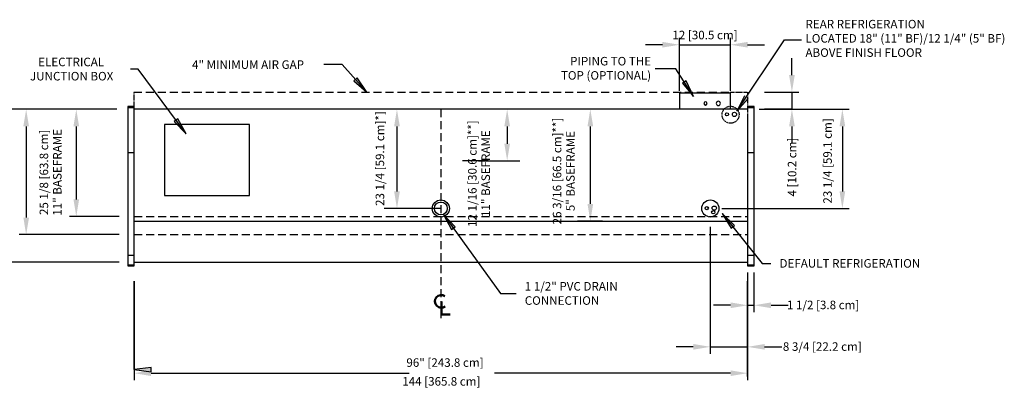
# Model space of a CAD drawing. Units: inches. Extents: x -18660 to -14532, y 4212 to 4884.
# Drawn here: x -15951 to -15720, y 4491 to 4577 of the extents above; entities that cross this region are included whole.
import ezdxf

# ---------------------------------------------------------------- set-up
doc = ezdxf.new("R2010")
doc.units = ezdxf.units.IN
doc.header["$MEASUREMENT"] = 0
doc.linetypes.add('IMPORT-Hidden 1_8_', pattern=[0.1875, 0.125, -0.0625])
doc.styles.add('Arial', font='arial.ttf', dxfattribs={"height": 2})
doc.dimstyles.new('HPx_Dimension-_verticle', dxfattribs={"dimscale": 12, "dimtxt": 2.040519, "dimasz": 0.333333, "dimexe": 0.135417, "dimexo": 0.666667, "dimgap": 0.083333, "dimtad": 1, "dimdec": 4, "dimrnd": 0.0625, "dimzin": 0, "dimdsep": 46, "dimlunit": 5, "dimtxsty": 'Arial', "dimsah": 1, "dimcen": 0.09, "dimazin": 0, "dimtfac": 1, "dimtdec": 4, "dimtix": 1, "dimtmove": 2, "dimatfit": 3, "dimfxl": 1, "dimtvp": 1, "dimtfill": 1, "dimfrac": 2, "dimtolj": 1, "dimtzin": 0, "dimarcsym": 2})
doc.dimstyles.new('HPx_Dimension-_verticle_1', dxfattribs={"dimscale": 12, "dimtxt": 2.040519, "dimasz": 0.333333, "dimexe": 0.135417, "dimexo": 0.666667, "dimgap": 0.083333, "dimtad": 1, "dimdec": 4, "dimrnd": 0.0625, "dimzin": 0, "dimdsep": 46, "dimlunit": 5, "dimtxsty": 'Arial', "dimsah": 1, "dimcen": 0.09, "dimazin": 0, "dimtfac": 1, "dimtdec": 4, "dimtix": 1, "dimtmove": 0, "dimatfit": 3, "dimfxl": 1, "dimtvp": 1, "dimtfill": 1, "dimfrac": 2, "dimtolj": 1, "dimtzin": 0, "dimarcsym": 2})
doc.dimstyles.new('HPx_Dimension-_verticle__ROUNDED_TO_1_8__', dxfattribs={"dimscale": 12, "dimtxt": 2.040519, "dimasz": 0.333333, "dimexe": 0.135417, "dimexo": 0.666667, "dimgap": 0.083333, "dimtad": 1, "dimdec": 3, "dimrnd": 0.125, "dimzin": 0, "dimdsep": 46, "dimlunit": 5, "dimtxsty": 'Arial', "dimsah": 1, "dimcen": 0.09, "dimazin": 0, "dimtfac": 1, "dimtdec": 4, "dimtix": 1, "dimtmove": 0, "dimatfit": 3, "dimfxl": 1, "dimtvp": 1, "dimtfill": 1, "dimfrac": 2, "dimtolj": 1, "dimtzin": 0, "dimarcsym": 2})
doc.dimstyles.new('HPx_Dimension_Style_STUB_UP_AREA_', dxfattribs={"dimscale": 12, "dimtxt": 2.040519, "dimasz": 0.333333, "dimexe": 0.25, "dimexo": 0, "dimgap": 0.083333, "dimtad": 1, "dimdec": 3, "dimrnd": 0.125, "dimzin": 0, "dimdsep": 46, "dimlunit": 5, "dimtxsty": 'Arial', "dimsah": 1, "dimcen": 0.09, "dimazin": 0, "dimtfac": 1, "dimtdec": 4, "dimtix": 1, "dimtmove": 2, "dimatfit": 3, "dimfxl": 1, "dimtvp": 1, "dimtfill": 1, "dimfrac": 2, "dimtolj": 1, "dimtzin": 0, "dimarcsym": 2})
doc.dimstyles.new('HPx_Dimension_Style_STUB_UP_LINE___', dxfattribs={"dimscale": 12, "dimtxt": 2.040519, "dimasz": 0.333333, "dimexe": 0.25, "dimexo": 0, "dimgap": 0, "dimtad": 1, "dimdec": 5, "dimrnd": 0.03125, "dimzin": 0, "dimdsep": 46, "dimlunit": 5, "dimtxsty": 'Arial', "dimsah": 1, "dimcen": 0.09, "dimazin": 0, "dimtfac": 1, "dimtdec": 4, "dimtix": 1, "dimtmove": 2, "dimatfit": 3, "dimfxl": 1, "dimtvp": 1, "dimtfill": 1, "dimfrac": 2, "dimtolj": 1, "dimtzin": 0, "dimarcsym": 2})

# ---------------------------------------------------------------- blocks, each defined once
blk = doc.blocks.new('DIMBLOCK31-MAIN')
at = {"color": 0, "lineweight": -2, "transparency": 16777216}
for p, q in [((-15931.79, 4556.12), (-15938.98, 4556.12)), ((-15937.36, 4552.12), (-15937.36, 4535)), ((-15927.27, 4531), (-15938.98, 4531))]:
    blk.add_line(p, q, dxfattribs=at)
at = {"color": 0, "transparency": 16777216}
for points in [[(-15938.02, 4552.12), (-15936.69, 4552.12), (-15937.36, 4556.12)], [(-15938.02, 4535), (-15936.69, 4535), (-15937.36, 4531)]]:
    blk.add_solid(points, dxfattribs=at)
at = {"layer": 'Defpoints', "color": 0, "transparency": 16777216}
for p in [(-15923.79, 4556.12), (-15937.36, 4531), (-15919.27, 4531)]:
    blk.add_point(p, dxfattribs=at)
at = {"color": 0, "transparency": 16777216, "insert": (-15943.39, 4541.34), "char_height": 2, "width": 26.3698, "attachment_point": 5, "rotation": 90, "line_spacing_factor": 0.941778, "style": 'Arial'}
blk.add_mtext('\\A1;25 1/8 [63.8 cm]\\P11" BASEFRAME', dxfattribs=at)
blk = doc.blocks.new('DIMBLOCK32-MAIN')
at = {"color": 0, "lineweight": -2, "transparency": 16777216}
for p, q in [((-15931.79, 4556.12), (-15950.74, 4556.12)), ((-15949.12, 4552.12), (-15949.12, 4530.75)), ((-15927.27, 4526.75), (-15950.74, 4526.75))]:
    blk.add_line(p, q, dxfattribs=at)
at = {"color": 0, "transparency": 16777216}
for points in [[(-15949.78, 4552.12), (-15948.45, 4552.12), (-15949.12, 4556.12)], [(-15949.78, 4530.75), (-15948.45, 4530.75), (-15949.12, 4526.75)]]:
    blk.add_solid(points, dxfattribs=at)
at = {"layer": 'Defpoints', "color": 0, "transparency": 16777216}
for p in [(-15923.79, 4556.12), (-15949.12, 4526.75), (-15919.27, 4526.75)]:
    blk.add_point(p, dxfattribs=at)
at = {"color": 0, "transparency": 16777216, "insert": (-15955.29, 4539.71), "char_height": 2, "width": 25.202, "attachment_point": 5, "rotation": 90, "line_spacing_factor": 0.941778, "style": 'Arial'}
blk.add_mtext('\\A1;29 3/8 [74.6 cm]\\P5" BASEFRAME', dxfattribs=at)
blk = doc.blocks.new('DIMBLOCK33-MAIN')
at = {"color": 0, "lineweight": -2, "transparency": 16777216}
for p, q in [((-15927.82, 4556.12), (-15962.93, 4556.12)), ((-15961.31, 4552.12), (-15961.31, 4524.25)), ((-15927.27, 4520.25), (-15962.93, 4520.25))]:
    blk.add_line(p, q, dxfattribs=at)
at = {"color": 0, "transparency": 16777216}
for points in [[(-15961.97, 4552.12), (-15960.64, 4552.12), (-15961.31, 4556.12)], [(-15961.97, 4524.25), (-15960.64, 4524.25), (-15961.31, 4520.25)]]:
    blk.add_solid(points, dxfattribs=at)
at = {"layer": 'Defpoints', "color": 0, "transparency": 16777216}
for p in [(-15919.82, 4556.12), (-15961.31, 4520.25), (-15919.27, 4520.25)]:
    blk.add_point(p, dxfattribs=at)
at = {"color": 0, "transparency": 16777216, "insert": (-15963.6, 4538.18), "char_height": 2, "width": 25.202, "attachment_point": 5, "rotation": 90, "style": 'Arial'}
blk.add_mtext('\\A1;35 7/8 [91.1 cm]', dxfattribs=at)
blk = doc.blocks.new('DIMBLOCK34-MAIN')
at = {"color": 0, "lineweight": -2, "transparency": 16777216}
for p, q in [((-15859.26, 4556.12), (-15865.09, 4556.12)), ((-15862.09, 4552.12), (-15862.09, 4536.87)), ((-15851.79, 4532.87), (-15865.09, 4532.87))]:
    blk.add_line(p, q, dxfattribs=at)
at = {"color": 0, "transparency": 16777216}
for points in [[(-15862.76, 4552.12), (-15861.42, 4552.12), (-15862.09, 4556.12)], [(-15862.76, 4536.87), (-15861.42, 4536.87), (-15862.09, 4532.87)]]:
    blk.add_solid(points, dxfattribs=at)
at = {"layer": 'Defpoints', "color": 0, "transparency": 16777216}
for p in [(-15859.26, 4556.12), (-15862.09, 4532.87), (-15851.79, 4532.87)]:
    blk.add_point(p, dxfattribs=at)
at = {"color": 0, "transparency": 16777216, "insert": (-15867.09, 4533.45), "char_height": 2, "width": 26.5205, "attachment_point": 1, "rotation": 90, "line_spacing_factor": 0.941778, "style": 'Arial'}
blk.add_mtext('\\A1;23 1/4 [59.1 cm]*]', dxfattribs=at)
blk = doc.blocks.new('DIMBLOCK35-MAIN')
at = {"color": 0, "lineweight": -2, "transparency": 16777216}
for p, q in [((-15813.88, 4556.12), (-15819.71, 4556.12)), ((-15816.71, 4552.12), (-15816.71, 4533.93)), ((-15813.88, 4529.93), (-15819.71, 4529.93))]:
    blk.add_line(p, q, dxfattribs=at)
at = {"color": 0, "transparency": 16777216}
for points in [[(-15817.37, 4552.12), (-15816.04, 4552.12), (-15816.71, 4556.12)], [(-15817.37, 4533.93), (-15816.04, 4533.93), (-15816.71, 4529.93)]]:
    blk.add_solid(points, dxfattribs=at)
at = {"layer": 'Defpoints', "color": 0, "transparency": 16777216}
for p in [(-15813.88, 4556.12), (-15816.71, 4529.93), (-15813.88, 4529.93)]:
    blk.add_point(p, dxfattribs=at)
at = {"color": 0, "transparency": 16777216, "insert": (-15822.94, 4541.64), "char_height": 2, "width": 29.6848, "attachment_point": 5, "rotation": 90, "line_spacing_factor": 0.941778, "style": 'Arial'}
blk.add_mtext('\\A1;26 3/16 [66.5 cm]**]\\P5" BASEFRAME', dxfattribs=at)
blk = doc.blocks.new('DIMBLOCK36-MAIN')
at = {"color": 0, "lineweight": -2, "transparency": 16777216}
for p, q in [((-15833.39, 4556.12), (-15839.22, 4556.12)), ((-15836.22, 4552.12), (-15836.22, 4548.06)), ((-15842.96, 4544.06), (-15833.22, 4544.06))]:
    blk.add_line(p, q, dxfattribs=at)
at = {"color": 0, "transparency": 16777216}
for points in [[(-15836.89, 4552.12), (-15835.56, 4552.12), (-15836.22, 4556.12)], [(-15836.89, 4548.06), (-15835.56, 4548.06), (-15836.22, 4544.06)]]:
    blk.add_solid(points, dxfattribs=at)
at = {"layer": 'Defpoints', "color": 0, "transparency": 16777216}
for p in [(-15833.39, 4556.12), (-15842.96, 4544.06), (-15836.22, 4544.06)]:
    blk.add_point(p, dxfattribs=at)
at = {"color": 0, "transparency": 16777216, "insert": (-15842.83, 4541.04), "char_height": 2, "width": 29.6848, "attachment_point": 5, "rotation": 90, "line_spacing_factor": 0.941778, "style": 'Arial'}
blk.add_mtext('\\A1;12 1/16 [30.6 cm]**]\\P11" BASEFRAME', dxfattribs=at)
blk = doc.blocks.new('DIMBLOCK37-MAIN')
at = {"color": 0, "lineweight": -2, "transparency": 16777216}
for p, q in [((-15788.54, 4528.56), (-15788.54, 4498.81)), ((-15779.79, 4517.9), (-15779.79, 4498.81)), ((-15792.54, 4500.43), (-15796.54, 4500.43)), ((-15788.54, 4500.43), (-15779.79, 4500.43)), ((-15775.79, 4500.43), (-15771.79, 4500.43))]:
    blk.add_line(p, q, dxfattribs=at)
at = {"color": 0, "transparency": 16777216}
for points in [[(-15792.54, 4501.1), (-15792.54, 4499.77), (-15788.54, 4500.43)], [(-15775.79, 4501.1), (-15775.79, 4499.77), (-15779.79, 4500.43)]]:
    blk.add_solid(points, dxfattribs=at)
at = {"layer": 'Defpoints', "color": 0, "transparency": 16777216}
for p in [(-15788.54, 4536.56), (-15779.79, 4525.9), (-15779.79, 4500.43)]:
    blk.add_point(p, dxfattribs=at)
at = {"color": 0, "transparency": 16777216, "insert": (-15771.51, 4501.5), "char_height": 2, "width": 23.3561, "attachment_point": 1, "line_spacing_factor": 0.941778, "style": 'Arial'}
blk.add_mtext('\\A1;8 3/4 [22.2 cm]', dxfattribs=at)
blk = doc.blocks.new('DIMBLOCK38-MAIN')
at = {"color": 0, "lineweight": -2, "transparency": 16777216}
for p, q in [((-15769.39, 4564.12), (-15769.39, 4568.12)), ((-15775.86, 4560.12), (-15767.76, 4560.12)), ((-15769.39, 4560.12), (-15769.39, 4556.12)), ((-15773.78, 4556.12), (-15767.76, 4556.12)), ((-15769.39, 4552.12), (-15769.39, 4548.12))]:
    blk.add_line(p, q, dxfattribs=at)
at = {"color": 0, "transparency": 16777216}
for points in [[(-15770.05, 4564.12), (-15768.72, 4564.12), (-15769.39, 4560.12)], [(-15770.05, 4552.12), (-15768.72, 4552.12), (-15769.39, 4556.12)]]:
    blk.add_solid(points, dxfattribs=at)
at = {"layer": 'Defpoints', "color": 0, "transparency": 16777216}
for p in [(-15783.86, 4560.12), (-15781.78, 4556.12), (-15769.39, 4556.12)]:
    blk.add_point(p, dxfattribs=at)
at = {"color": 0, "transparency": 16777216, "insert": (-15770.35, 4535.68), "char_height": 2, "width": 15.9349, "attachment_point": 1, "rotation": 90, "line_spacing_factor": 0.941778, "style": 'Arial'}
blk.add_mtext('\\A1;4 [10.2 cm]', dxfattribs=at)
blk = doc.blocks.new('DIMBLOCK39-MAIN')
at = {"color": 0, "lineweight": -2, "transparency": 16777216}
for p, q in [((-15777.05, 4556.12), (-15755.92, 4556.12)), ((-15757.55, 4552.12), (-15757.55, 4536.87)), ((-15785.8, 4532.87), (-15755.92, 4532.87))]:
    blk.add_line(p, q, dxfattribs=at)
at = {"color": 0, "transparency": 16777216}
for points in [[(-15758.21, 4552.12), (-15756.88, 4552.12), (-15757.55, 4556.12)], [(-15758.21, 4536.87), (-15756.88, 4536.87), (-15757.55, 4532.87)]]:
    blk.add_solid(points, dxfattribs=at)
at = {"layer": 'Defpoints', "color": 0, "transparency": 16777216}
for p in [(-15785.05, 4556.12), (-15793.8, 4532.87), (-15757.55, 4532.87)]:
    blk.add_point(p, dxfattribs=at)
at = {"color": 0, "transparency": 16777216, "insert": (-15762.03, 4534), "char_height": 2, "width": 25.202, "attachment_point": 1, "rotation": 90, "line_spacing_factor": 0.941778, "style": 'Arial'}
blk.add_mtext('\\A1;23 1/4 [59.1 cm]', dxfattribs=at)
blk = doc.blocks.new('DIMBLOCK40-MAIN')
at = {"color": 0, "lineweight": -2, "transparency": 16777216}
for p, q in [((-15778.29, 4517.9), (-15778.29, 4508.55)), ((-15779.79, 4513.93), (-15779.79, 4508.55)), ((-15783.79, 4510.18), (-15787.79, 4510.18)), ((-15779.79, 4510.18), (-15778.29, 4510.18)), ((-15774.29, 4510.18), (-15770.29, 4510.18))]:
    blk.add_line(p, q, dxfattribs=at)
at = {"color": 0, "transparency": 16777216}
for points in [[(-15783.79, 4510.84), (-15783.79, 4509.51), (-15779.79, 4510.18)], [(-15774.29, 4510.84), (-15774.29, 4509.51), (-15778.29, 4510.18)]]:
    blk.add_solid(points, dxfattribs=at)
at = {"layer": 'Defpoints', "color": 0, "transparency": 16777216}
for p in [(-15778.29, 4525.9), (-15779.79, 4521.93), (-15778.29, 4510.18)]:
    blk.add_point(p, dxfattribs=at)
at = {"color": 0, "transparency": 16777216, "insert": (-15770.56, 4511.26), "char_height": 2, "width": 21.5102, "attachment_point": 1, "line_spacing_factor": 0.941778, "style": 'Arial'}
blk.add_mtext('\\A1;1 1/2 [3.8 cm]', dxfattribs=at)
blk = doc.blocks.new('DIMBLOCK41-MAIN')
at = {"color": 0, "lineweight": -2, "transparency": 16777216}
for p, q in [((-15779.79, 4517.9), (-15779.79, 4492.63)), ((-15923.79, 4513.93), (-15923.79, 4492.63)), ((-15919.79, 4494.26), (-15859.19, 4494.26)), ((-15783.79, 4494.26), (-15839.2, 4494.26))]:
    blk.add_line(p, q, dxfattribs=at)
at = {"color": 0, "transparency": 16777216}
for points in [[(-15919.79, 4494.92), (-15919.79, 4493.59), (-15923.79, 4494.26)], [(-15783.79, 4494.92), (-15783.79, 4493.59), (-15779.79, 4494.26)]]:
    blk.add_solid(points, dxfattribs=at)
at = {"layer": 'Defpoints', "color": 0, "transparency": 16777216}
for p in [(-15779.79, 4525.9), (-15923.79, 4521.93), (-15779.79, 4494.26)]:
    blk.add_point(p, dxfattribs=at)
at = {"color": 0, "transparency": 16777216, "insert": (-15860.85, 4493.34), "char_height": 2, "width": 23.3184, "attachment_point": 1, "line_spacing_factor": 0.941778, "style": 'Arial'}
blk.add_mtext('\\A1;144 [365.8 cm]', dxfattribs=at)
blk = doc.blocks.new('DIMBLOCK42-MAIN')
at = {"color": 0, "lineweight": -2, "transparency": 16777216}
for p, q in [((-15799.79, 4571.25), (-15803.79, 4571.25)), ((-15795.79, 4560.42), (-15795.79, 4572.88)), ((-15795.79, 4571.25), (-15783.79, 4571.25)), ((-15783.79, 4560.42), (-15783.79, 4572.88)), ((-15779.79, 4571.25), (-15775.79, 4571.25))]:
    blk.add_line(p, q, dxfattribs=at)
at = {"color": 0, "transparency": 16777216}
for points in [[(-15799.79, 4571.92), (-15799.79, 4570.59), (-15795.79, 4571.25)], [(-15779.79, 4571.92), (-15779.79, 4570.59), (-15783.79, 4571.25)]]:
    blk.add_solid(points, dxfattribs=at)
at = {"layer": 'Defpoints', "color": 0, "transparency": 16777216}
for p in [(-15783.79, 4571.25), (-15795.79, 4552.42), (-15783.79, 4552.42)]:
    blk.add_point(p, dxfattribs=at)
at = {"color": 0, "transparency": 16777216, "insert": (-15789.79, 4573.53), "char_height": 2, "width": 19.6267, "attachment_point": 5, "style": 'Arial'}
blk.add_mtext('\\A1;12 [30.5 cm]', dxfattribs=at)

msp = doc.modelspace()

# ---------------------------------------------------------------- hatches: boundary and pattern name
for points in [[(-15869.165014, 4560.163207), (-15871.457856, 4563.482874), (-15872.238923, 4562.776328)], [(-15792.511614, 4559.125446), (-15794.22088, 4562.779995), (-15795.108505, 4562.213078)], [(-15782.342342, 4555.661242), (-15779.676187, 4558.689267), (-15780.550745, 4559.276141)], [(-15911.53303, 4550.396368), (-15913.497983, 4553.920042), (-15914.343023, 4553.291408)], [(-15851.188948, 4531.4899), (-15849.275562, 4527.937961), (-15848.42145, 4528.554211)], [(-15785.774872, 4531.665698), (-15783.680418, 4528.217426), (-15782.859307, 4528.877008)], [(-15919.788434, 4494.573052), (-15919.788434, 4495.626272), (-15923.788434, 4495.099662)]]:
    msp.add_hatch(color=7).paths.add_polyline_path(points, flags=0)

# ---------------------------------------------------------------- linework, layer by layer
at = {"color": 7}
for p, q in [((-15782.342342, 4555.661242), (-15771.127946, 4572.37289)), ((-15771.127946, 4572.37289), (-15767.160545, 4572.37289)), ((-15874.984412, 4566.596385), (-15879.269599, 4566.596385)), ((-15869.165014, 4560.163207), (-15874.984412, 4566.596385)), ((-15922.803357, 4565.546489), (-15924.638834, 4565.546489)), ((-15911.53303, 4550.396368), (-15922.803357, 4565.546489)), ((-15796.635199, 4565.581771), (-15801.472782, 4565.581771)), ((-15792.511614, 4559.125446), (-15796.635199, 4565.581771)), ((-15871.457856, 4563.482874), (-15872.238923, 4562.776328)), ((-15872.238923, 4562.776328), (-15869.165014, 4560.163207)), ((-15869.165014, 4560.163207), (-15871.457856, 4563.482874)), ((-15794.22088, 4562.779995), (-15795.108505, 4562.213078)), ((-15795.108505, 4562.213078), (-15792.511614, 4559.125446)), ((-15792.511614, 4559.125446), (-15794.22088, 4562.779995)), ((-15780.550745, 4559.276141), (-15782.342342, 4555.661242)), ((-15782.342342, 4555.661242), (-15779.676187, 4558.689267)), ((-15913.497983, 4553.920042), (-15914.343023, 4553.291408)), ((-15914.343023, 4553.291408), (-15911.53303, 4550.396368)), ((-15911.53303, 4550.396368), (-15913.497983, 4553.920042)), ((-15851.188948, 4531.4899), (-15849.275562, 4527.937961)), ((-15848.42145, 4528.554211), (-15851.188948, 4531.4899)), ((-15851.188948, 4531.4899), (-15837.815875, 4512.955046)), ((-15785.774872, 4531.665698), (-15783.680418, 4528.217426)), ((-15782.859307, 4528.877008), (-15785.774872, 4531.665698)), ((-15785.774872, 4531.665698), (-15776.405641, 4520.001962)), ((-15849.275562, 4527.937961), (-15848.42145, 4528.554211)), ((-15783.680418, 4528.217426), (-15782.859307, 4528.877008)), ((-15776.405641, 4520.001962), (-15774.302345, 4520.001962)), ((-15837.815875, 4512.955046), (-15834.090347, 4512.955046))]:
    msp.add_line(p, q, dxfattribs=at)
at = {"linetype": 'IMPORT-Hidden 1_8_', "ltscale": 15}
for p, q in [((-15923.859774, 4560.118649), (-15783.859774, 4560.118649)), ((-15851.788434, 4556.121197), (-15851.788434, 4507.121197)), ((-15923.788434, 4530.996197), (-15779.788434, 4530.996197)), ((-15923.788434, 4526.746197), (-15779.788434, 4526.746197))]:
    msp.add_line(p, q, dxfattribs=at)
at = {"linetype": 'IMPORT-Hidden 1_8_'}
for p, q in [((-15923.788434, 4556.121197), (-15923.788434, 4560.118649)), ((-15783.859774, 4560.118649), (-15779.788434, 4560.118649)), ((-15779.788434, 4560.118649), (-15779.788434, 4554.746197))]:
    msp.add_line(p, q, dxfattribs=at)
for p, q in [((-15795.788434, 4560.118649), (-15795.788434, 4556.121197)), ((-15795.734774, 4559.993649), (-15783.984774, 4559.993649)), ((-15783.788434, 4556.121197), (-15783.788434, 4560.118649)), ((-15925.288434, 4556.746197), (-15925.288434, 4554.996197)), ((-15923.788434, 4556.746197), (-15925.288434, 4556.746197)), ((-15923.788434, 4556.496197), (-15925.288434, 4556.496197)), ((-15925.288434, 4554.996197), (-15925.288434, 4548.086937)), ((-15923.788434, 4554.996197), (-15923.788434, 4556.746197)), ((-15779.788434, 4556.121197), (-15923.788434, 4556.121197)), ((-15923.788434, 4548.086937), (-15923.788434, 4554.996197)), ((-15880.215919, 4556.121197), (-15886.044346, 4556.121197)), ((-15866.440018, 4556.121197), (-15872.268445, 4556.121197)), ((-15857.361877, 4556.121197), (-15863.190304, 4556.121197)), ((-15778.288434, 4556.746197), (-15779.788434, 4556.746197)), ((-15778.288434, 4556.496197), (-15779.788434, 4556.496197)), ((-15779.788434, 4554.996197), (-15779.788434, 4548.086937)), ((-15778.288434, 4554.996197), (-15778.288434, 4556.746197)), ((-15778.288434, 4548.086937), (-15778.288434, 4554.996197)), ((-15769.576802, 4556.121197), (-15775.818452, 4556.121197)), ((-15775.818452, 4556.121197), (-15767.951802, 4556.121197)), ((-15916.663434, 4552.536596), (-15916.663434, 4535.931296)), ((-15896.663434, 4552.536596), (-15916.663434, 4552.536596)), ((-15896.663434, 4535.931296), (-15896.663434, 4552.536596)), ((-15925.288434, 4548.086937), (-15925.288434, 4545.999594)), ((-15923.788434, 4545.999594), (-15923.788434, 4548.086937)), ((-15779.788434, 4548.086937), (-15779.788434, 4545.999594)), ((-15778.288434, 4545.999594), (-15778.288434, 4548.086937)), ((-15925.288434, 4545.999594), (-15925.288434, 4521.930609)), ((-15925.288434, 4545.999594), (-15923.788434, 4545.999594)), ((-15923.788434, 4521.930609), (-15923.788434, 4545.999594)), ((-15779.788434, 4545.999594), (-15779.788434, 4521.930609)), ((-15779.788434, 4545.999594), (-15778.288434, 4545.999594)), ((-15778.288434, 4521.930609), (-15778.288434, 4545.999594)), ((-15840.714529, 4544.058697), (-15846.714529, 4544.058697)), ((-15916.663434, 4535.931296), (-15896.663434, 4535.931296)), ((-15923.788434, 4529.933697), (-15779.788434, 4529.933697)), ((-15925.288434, 4521.930609), (-15925.288434, 4519.424697)), ((-15925.288434, 4521.930609), (-15923.788434, 4521.930609)), ((-15923.788434, 4519.424697), (-15923.788434, 4521.930609)), ((-15779.788434, 4521.930609), (-15779.788434, 4519.424697)), ((-15779.788434, 4521.930609), (-15778.288434, 4521.930609)), ((-15778.288434, 4519.424697), (-15778.288434, 4521.930609)), ((-15925.288434, 4519.674697), (-15923.788434, 4519.674697)), ((-15925.288434, 4519.424697), (-15923.788434, 4519.424697)), ((-15923.788434, 4520.246197), (-15779.788434, 4520.246197)), ((-15779.788434, 4519.674697), (-15778.288434, 4519.674697)), ((-15779.788434, 4519.424697), (-15778.288434, 4519.424697)), ((-15923.788434, 4495.099662), (-15923.788434, 4515.809188)), ((-15923.788434, 4515.809188), (-15923.788434, 4493.474662)), ((-15779.788434, 4502.183722), (-15779.788434, 4515.809188)), ((-15779.788434, 4493.474662), (-15779.788434, 4511.428218)), ((-15919.788434, 4495.626272), (-15923.788434, 4495.099662)), ((-15923.788434, 4495.099662), (-15919.788434, 4494.573052)), ((-15919.788434, 4494.573052), (-15919.788434, 4495.626272))]:
    msp.add_line(p, q)
at = {"lineweight": 50}
for p, q in [((-15851.665636, 4511.045058), (-15851.665636, 4508.045058)), ((-15851.665636, 4508.045058), (-15849.611358, 4508.045058))]:
    msp.add_line(p, q, dxfattribs=at)
at = {"linetype": 'IMPORT-Hidden 1_8_'}
msp.add_circle((-15783.788434, 4554.847483), 2, dxfattribs=at)
for centre, radius in [((-15784.631118, 4554.923395), 0.375), ((-15782.87232, 4554.923395), 0.5), ((-15851.788434, 4532.871197), 2), ((-15851.788434, 4532.871197), 1.5), ((-15788.538434, 4532.871197), 2), ((-15789.381118, 4532.94581), 0.375), ((-15787.859846, 4531.992376), 0.375), ((-15787.62232, 4532.94581), 0.5)]:
    msp.add_circle(centre, radius)
for centre, radius, start, end in [((-15789.663434, 4557.496197), 0.375, 0, 180), ((-15789.663434, 4557.496197), 0.375, 180, 0), ((-15786.663434, 4557.496197), 0.5, 0, 180), ((-15786.663434, 4557.496197), 0.5, 180, 0)]:
    msp.add_arc(centre, radius, start, end)
at = {"lineweight": 50}
msp.add_arc((-15851.665636, 4511.088938), 1.5, 55.77551431, 308.03717039, dxfattribs=at)

# ---------------------------------------------------------------- texts
at = {"color": 7, "char_height": 2, "attachment_point": 1, "style": 'Arial'}
for s, insert, width in [('REAR REFRIGERATION \\PLOCATED 18" (11" BF)/12 1/4" (5" BF)\\PABOVE FINISH FLOOR', (-15766.20734, 4577.082988), 60.398), ('ELECTRICAL', (-15946.30327, 4568.218405), 21.412), ('4" MINIMUM AIR GAP', (-15910.182984, 4567.596385), 34.946), ('\\pxqr;PIPING TO THE\\PTOP (OPTIONAL)', (-15827.991478, 4568.396892), 25.553), ('JUNCTION BOX', (-15948.219937, 4564.885071), 26.058), ('DEFAULT REFRIGERATION', (-15772.302345, 4521.001962), 45.45), ('1 1/2" PVC DRAIN\\PCONNECTION', (-15832.090347, 4515.626962), 28.987), ('96" [243.8 cm]', (-15859.878013, 4497.749217), 22.523)]:
    msp.add_mtext(s, dxfattribs=dict(at, insert=insert, width=width))

# ---------------------------------------------------------------- dimensions: what is measured, and where the dimension line sits
dim = msp.add_linear_dim(base=(-15783.788434, 4571.252877), p1=(-15795.788434, 4552.416136), p2=(-15783.788434, 4552.416136), dimstyle='HPx_Dimension-_verticle__ROUNDED_TO_1_8__', override={"dimpost": '<>', "dimfxl": 12, "dimtfill": 0})
dim.commit()
dim.dimension.update_dxf_attribs({"geometry": 'DIMBLOCK42-MAIN', "text_midpoint": (-15789.788434, 4573.534596)})
for base, p1, p2, dimstyle, override, picture, middle in [((-15769.386429, 4556.121197), (-15783.859774, 4560.118649), (-15781.775462, 4556.121197), 'HPx_Dimension-_verticle', {"dimpost": '<>', "dimfxl": 5, "dimtfill": 0}, 'DIMBLOCK38-MAIN', (-15769.016282, 4543.647164)), ((-15862.091511, 4532.871197), (-15859.263084, 4556.121197), (-15851.788434, 4532.871197), 'HPx_Dimension_Style_STUB_UP_AREA_', {"dimpost": '<>', "dimfxl": 24.421976, "dimtfill": 0}, 'DIMBLOCK34-MAIN', (-15865.753172, 4546.706236)), ((-15757.545663, 4532.871197), (-15785.046612, 4556.121197), (-15793.796612, 4532.871197), 'HPx_Dimension-_verticle', {"dimpost": '<>', "dimfxl": 24.842001, "dimtfill": 0}, 'DIMBLOCK39-MAIN', (-15760.700393, 4546.596362))]:
    dim = msp.add_linear_dim(base=base, p1=p1, p2=p2, angle=90, dimstyle=dimstyle, override=override)
    dim.commit()
    dim.dimension.update_dxf_attribs({"geometry": picture, "text_midpoint": middle, "dimtype": 160, "text_rotation": 90})
dim = msp.add_linear_dim(base=(-15961.305631, 4520.246197), p1=(-15919.815937, 4556.121197), p2=(-15919.27098, 4520.246197), angle=90, dimstyle='HPx_Dimension-_verticle_1', override={"dimpost": '<>', "dimfxl": 35.879139, "dimtfill": 0})
dim.commit()
dim.dimension.update_dxf_attribs({"geometry": 'DIMBLOCK33-MAIN', "text_midpoint": (-15963.60031, 4538.183697)})
for base, p1, p2, text, dimstyle, override, picture, middle in [((-15949.116378, 4526.746197), (-15923.788434, 4556.121197), (-15919.27098, 4526.746197), '<>\\X5" BASEFRAME', 'HPx_Dimension-_verticle', {"dimpost": '<>', "dimfxl": 29.72033, "dimtfill": 0}, 'DIMBLOCK32-MAIN', (-15955.293435, 4539.708285)), ((-15937.357543, 4530.996197), (-15923.788434, 4556.121197), (-15919.27098, 4530.996197), '<>\\X11" BASEFRAME', 'HPx_Dimension-_verticle', {"dimpost": '<>', "dimfxl": 25.527887, "dimtfill": 0}, 'DIMBLOCK31-MAIN', (-15943.392897, 4541.34336)), ((-15836.222388, 4544.058697), (-15833.393961, 4556.121197), (-15842.957911, 4544.058697), '<>\\X11" BASEFRAME', 'HPx_Dimension_Style_STUB_UP_LINE___', {"dimpost": '<>', "dimfxl": 15.393929, "dimtfill": 0}, 'DIMBLOCK36-MAIN', (-15842.834696, 4541.039923)), ((-15816.70555, 4529.933697), (-15813.877123, 4556.121197), (-15813.877123, 4529.933697), '<>\\X5" BASEFRAME', 'HPx_Dimension_Style_STUB_UP_LINE___', {"dimpost": '<>', "dimfxl": 26.1875, "dimtfill": 0}, 'DIMBLOCK35-MAIN', (-15822.935226, 4541.637948))]:
    dim = msp.add_linear_dim(base=base, p1=p1, p2=p2, angle=90, text=text, dimstyle=dimstyle, override=override)
    dim.commit()
    dim.dimension.update_dxf_attribs({"geometry": picture, "text_midpoint": middle, "dimtype": 160, "text_rotation": 90})
for base, p1, p2, override, picture, middle in [((-15779.788434, 4500.433017), (-15788.538434, 4536.564547), (-15779.788434, 4525.903106), {"dimpost": '<>', "dimfxl": 13.792347, "dimtfill": 0}, 'DIMBLOCK37-MAIN', (-15759.833198, 4500.169087)), ((-15779.788434, 4494.256835), (-15923.788434, 4521.930609), (-15779.788434, 4525.903106), {"dimpost": '<>', "dimfxl": 144.054784, "dimtfill": 0}, 'DIMBLOCK41-MAIN', (-15849.193719, 4492.011138)), ((-15778.288434, 4510.176745), (-15779.788434, 4521.930609), (-15778.288434, 4525.903106), {"dimpost": '<>', "dimfxl": 4.246261, "dimtfill": 0}, 'DIMBLOCK40-MAIN', (-15759.804008, 4509.93034))]:
    dim = msp.add_linear_dim(base=base, p1=p1, p2=p2, dimstyle='HPx_Dimension-_verticle', override=override)
    dim.commit()
    dim.dimension.update_dxf_attribs({"geometry": picture, "text_midpoint": middle, "dimtype": 160})

doc.saveas('drawing.dxf')
